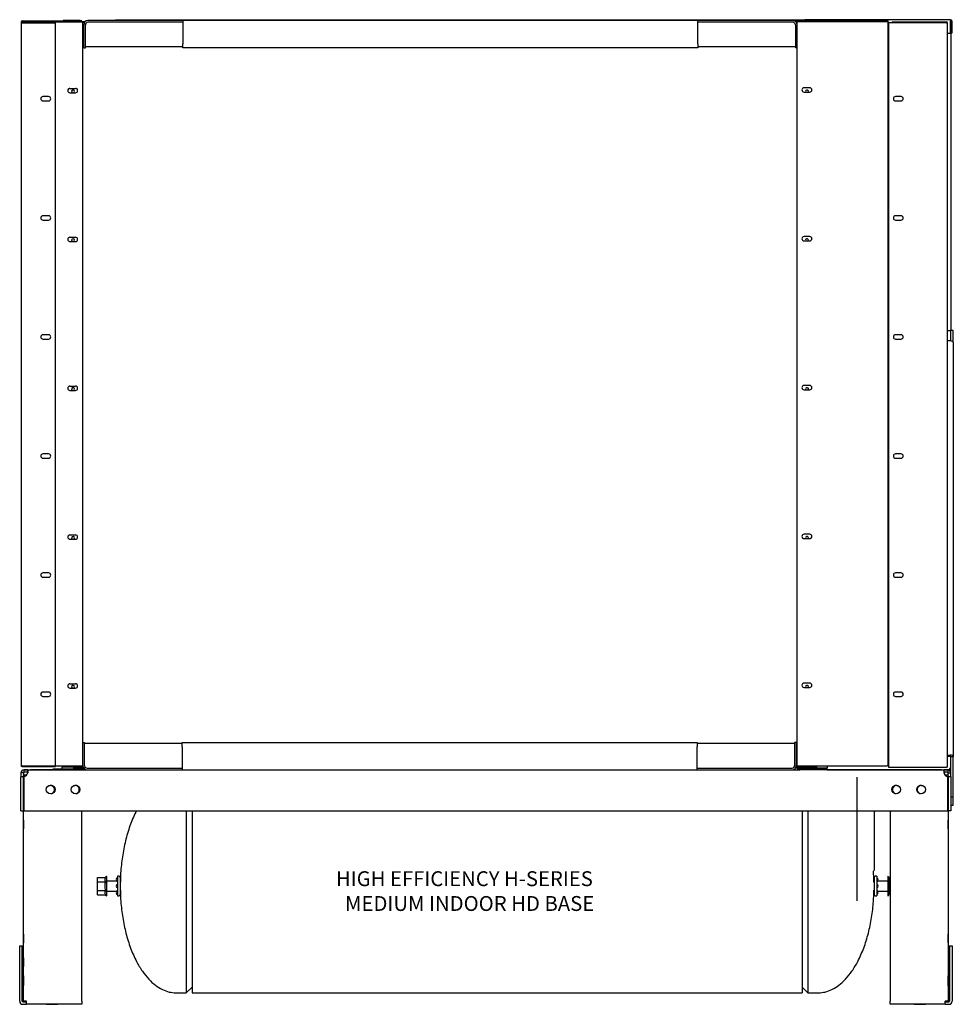
# Model space of a CAD drawing. Units: inches. Extents: x 542 to 739, y 584 to 697.
# Drawn here: x 692 to 739, y 597 to 647 of the extents above; entities that cross this region are included whole.
import ezdxf
from ezdxf.lldxf.tags import DXFTag

# ---------------------------------------------------------------- set-up
doc = ezdxf.new("R2010")
doc.units = ezdxf.units.IN
doc.header["$MEASUREMENT"] = 0
for name, color, linetype in [('0702677', 7, 'Continuous'), ('0712368', 7, 'Continuous'), ('0712380', 7, 'Continuous'), ('0712387', 7, 'Continuous'), ('0712389', 7, 'Continuous'), ('0712548', 7, 'Continuous'), ('1H81692001', 7, 'Continuous'), ('1H83605001', 7, 'Continuous'), ('1H96450001', 7, 'Continuous'), ('1H96451001', 7, 'Continuous'), ('1H97867001', 7, 'Continuous'), ('1H97868001', 7, 'Continuous'), ('3077035', 7, 'Continuous'), ('Default', 7, 'Continuous'), ('E110818001', 7, 'Continuous'), ('E110819001', 7, 'Continuous'), ('E110820001', 7, 'Continuous'), ('E110821001', 7, 'Continuous'), ('E410457001', 7, 'Continuous')]:
    doc.layers.add(name, color=color, linetype=linetype)
tags = doc.linetypes.add('PHANTOM2', pattern=[1.25, 0.625, -0.125, 0.125, -0.125, 0.125, -0.125]).pattern_tags.tags
tags[14:15] = [DXFTag(74, 4), DXFTag(75, 0), DXFTag(340, '0'), DXFTag(46, 0.0), DXFTag(50, 0.0), DXFTag(44, 0.0), DXFTag(45, 0.0)]
tags[12:13] = [DXFTag(74, 4), DXFTag(75, 0), DXFTag(340, '0'), DXFTag(46, 0.0), DXFTag(50, 0.0), DXFTag(44, 0.0), DXFTag(45, 0.0)]
tags[10:11] = [DXFTag(74, 4), DXFTag(75, 0), DXFTag(340, '0'), DXFTag(46, 0.0), DXFTag(50, 0.0), DXFTag(44, 0.0), DXFTag(45, 0.0)]
tags[8:9] = [DXFTag(74, 4), DXFTag(75, 0), DXFTag(340, '0'), DXFTag(46, 0.0), DXFTag(50, 0.0), DXFTag(44, 0.0), DXFTag(45, 0.0)]
tags[6:7] = [DXFTag(74, 4), DXFTag(75, 0), DXFTag(340, '0'), DXFTag(46, 0.0), DXFTag(50, 0.0), DXFTag(44, 0.0), DXFTag(45, 0.0)]
tags[4:5] = [DXFTag(74, 4), DXFTag(75, 0), DXFTag(340, '0'), DXFTag(46, 0.0), DXFTag(50, 0.0), DXFTag(44, 0.0), DXFTag(45, 0.0)]

# ---------------------------------------------------------------- blocks, each defined once
blk = doc.blocks.new('SE4')
at = {"layer": '0702677', "color": 7, "linetype": 'Continuous'}
for p, q in [((222.78, 267.868), (222.78, 267.83)), ((222.78, 267.83), (222.78, 267.8)), ((222.78, 267.722), (222.78, 267.8)), ((222.819, 267.8), (222.78, 267.8)), ((223.906, 267.703), (223.778, 267.703))]:
    blk.add_line(p, q, dxfattribs=at)
at = {"layer": '0712368', "color": 7, "linetype": 'Continuous'}
for p, q in [((220.694, 267.508), (220.694, 267.515)), ((220.82, 267.508), (220.694, 267.508)), ((220.694, 267.508), (220.694, 267.319)), ((220.82, 267.508), (220.82, 267.319)), ((220.85, 267.671), (221.169, 267.671)), ((220.85, 267.664), (220.85, 267.671)), ((221.038, 267.664), (220.85, 267.664)), ((220.85, 267.538), (220.85, 267.664)), ((221.038, 267.538), (220.85, 267.538)), ((220.975, 267.664), (221.163, 267.664)), ((221.038, 267.664), (222.319, 267.664)), ((221.038, 267.664), (221.038, 267.579)), ((221.038, 267.579), (221.038, 267.538)), ((222.319, 267.671), (221.169, 267.671)), ((221.169, 267.671), (221.169, 267.664)), ((221.903, 267.664), (221.715, 267.664)), ((222.056, 267.664), (221.837, 267.664)), ((223.683, 267.664), (259.955, 267.664)), ((223.972, 267.671), (223.728, 267.671)), ((267.094, 267.671), (261.319, 267.671)), ((261.319, 267.664), (267.226, 267.664)), ((261.547, 267.664), (265.047, 267.664)), ((263.413, 267.671), (266.413, 267.671)), ((264.975, 267.664), (265.163, 267.664)), ((267.094, 267.664), (267.094, 267.671)), ((267.094, 267.671), (267.413, 267.671)), ((267.413, 267.664), (267.226, 267.664)), ((267.226, 267.579), (267.226, 267.664)), ((267.226, 267.538), (267.226, 267.579)), ((267.413, 267.538), (267.226, 267.538)), ((267.413, 267.664), (267.413, 267.671)), ((267.413, 267.664), (267.413, 267.538)), ((267.443, 267.413), (267.443, 267.508)), ((267.443, 267.508), (267.569, 267.508)), ((267.569, 267.32), (267.569, 267.508)), ((220.694, 265.6), (220.694, 267.319)), ((220.82, 267.319), (220.694, 267.319)), ((220.82, 265.6), (220.82, 267.319)), ((220.845, 267.197), (220.82, 267.197)), ((220.82, 267.189), (220.835, 267.189)), ((220.835, 267.189), (220.845, 267.189)), ((220.845, 267.319), (220.845, 265.6)), ((220.85, 267.32), (220.85, 267.328)), ((267.413, 265.6), (267.413, 267.32)), ((267.443, 267.32), (267.443, 267.393)), ((267.443, 267.32), (267.569, 267.32)), ((267.443, 267.32), (267.443, 265.6)), ((267.569, 267.32), (267.569, 265.6)), ((220.694, 265.6), (220.82, 265.6)), ((220.82, 265.6), (220.835, 265.6)), ((220.845, 265.6), (220.835, 265.6)), ((220.845, 265.6), (267.413, 265.6)), ((267.569, 265.6), (267.443, 265.6))]:
    blk.add_line(p, q, dxfattribs=at)
for centre in [(222.194, 266.67), (223.444, 266.67), (264.819, 266.67), (266.069, 266.67)]:
    blk.add_circle(centre, 0.219, dxfattribs=at)
for centre, radius, start, end in [((220.85, 267.508), 0.156, 90, 180), ((220.85, 267.508), 0.03, 90, 180.0001), ((220.794, 267.564), 0.25, 281.8212, 347.0054), ((220.794, 267.572), 0.25, 282.9946, 347.0054), ((267.469, 267.572), 0.25, 192.9946, 219.4095), ((267.469, 267.564), 0.25, 192.9946, 257.0054), ((267.413, 267.508), 0.156, 0, 90), ((267.413, 267.508), 0.03, 0, 90)]:
    blk.add_arc(centre, radius, start, end, dxfattribs=at)
for points in [[(221.038, 267.508), (221.039, 267.518), (221.04, 267.528), (221.041, 267.548), (221.042, 267.558), (221.043, 267.577), (221.043, 267.586), (221.044, 267.603), (221.044, 267.611), (221.044, 267.625), (221.044, 267.632), (221.043, 267.643), (221.043, 267.648), (221.042, 267.656), (221.041, 267.659), (221.04, 267.663), (221.039, 267.664), (221.038, 267.664)], [(267.226, 267.664), (267.225, 267.664), (267.224, 267.663), (267.222, 267.659), (267.221, 267.656), (267.22, 267.648), (267.22, 267.643), (267.219, 267.632), (267.219, 267.625), (267.219, 267.611), (267.219, 267.603), (267.22, 267.586), (267.22, 267.577), (267.221, 267.558), (267.222, 267.548), (267.224, 267.528), (267.225, 267.518), (267.226, 267.508)]]:
    blk.add_open_spline(points, degree=3, knots=[0, 0, 0, 0, 0.125, 0.125, 0.25, 0.25, 0.375, 0.375, 0.5, 0.5, 0.625, 0.625, 0.75, 0.75, 0.875, 0.875, 1, 1, 1, 1], dxfattribs=at)
blk.add_open_spline([(221.04, 267.545), (221.039, 267.535), (221.039, 267.525), (221.038, 267.515)], degree=3, dxfattribs=at)
at = {"layer": '0712380', "color": 7, "linetype": 'Continuous'}
for p, q in [((267.556, 305.458), (260.219, 305.458)), ((267.556, 305.458), (267.556, 305.396)), ((267.556, 304.786), (267.556, 305.396)), ((267.571, 305.396), (267.571, 304.786)), ((267.618, 305.396), (267.618, 304.786)), ((264.412, 304.786), (264.423, 304.786)), ((267.395, 304.786), (267.556, 304.786)), ((267.618, 304.786), (267.571, 304.786))]:
    blk.add_line(p, q, dxfattribs=at)
for centre, radius, start, end in [((265.179, 305.239), 0.109, 131.9268, 142.6374), ((265.179, 305.239), 0.109, 37.3626, 48.0732), ((267.556, 305.396), 0.062, 0, 90), ((267.556, 305.396), 0.015, 0, 90)]:
    blk.add_arc(centre, radius, start, end, dxfattribs=at)
at = {"layer": '0712387', "color": 7, "linetype": 'Continuous'}
for p, q in [((223.342, 305.356), (223.342, 305.346)), ((223.782, 305.371), (223.943, 305.371)), ((225.467, 305.461), (260.219, 305.461)), ((225.467, 305.461), (225.467, 305.414)), ((259.623, 305.414), (260.002, 305.414)), ((260.219, 305.461), (260.219, 305.428)), ((223.342, 267.8), (223.342, 267.754)), ((223.746, 267.754), (223.342, 267.754)), ((223.819, 267.754), (223.811, 267.754)), ((260.219, 267.726), (260.219, 267.753)), ((261.345, 267.753), (260.219, 267.753)), ((260.219, 267.726), (260.219, 267.722)), ((261.345, 267.753), (261.345, 267.865))]:
    blk.add_line(p, q, dxfattribs=at)
at = {"layer": '0712389', "color": 7, "linetype": 'Continuous'}
for p, q in [((267.395, 289.806), (267.539, 289.806)), ((267.569, 289.806), (267.539, 289.806)), ((267.695, 289.806), (267.569, 289.806)), ((267.569, 289.271), (267.569, 289.806)), ((267.695, 289.206), (267.695, 289.806)), ((267.539, 289.272), (267.395, 289.272)), ((267.695, 289.206), (267.695, 268.337)), ((267.395, 268.403), (267.539, 268.403)), ((267.395, 268.35), (267.539, 268.35)), ((267.569, 267.508), (267.569, 268.337)), ((267.569, 268.337), (267.695, 268.337)), ((267.695, 266.298), (267.695, 268.337)), ((267.569, 266.298), (267.695, 266.298)), ((267.695, 265.875), (267.695, 266.298)), ((267.569, 265.875), (267.695, 265.875))]:
    blk.add_line(p, q, dxfattribs=at)
for centre, major_axis, start_param, end_param in [((267.539, 289.206), (-0.156, 0), 3.141593, 4.712389), ((267.539, 268.337), (0.156, 0), 0, 1.570796), ((267.539, 268.337), (0.03, 0), 0, 1.570796)]:
    blk.add_ellipse(centre, major_axis=major_axis, ratio=0.422618, start_param=start_param, end_param=end_param, dxfattribs=at)
at = {"layer": '0712548', "color": 7, "linetype": 'PHANTOM2'}
for p, q in [((220.82, 267.413), (220.976, 267.413)), ((220.82, 267.393), (220.82, 267.413)), ((220.993, 267.413), (220.976, 267.413)), ((222.137, 266.882), (222.167, 266.882)), ((223.387, 266.882), (223.417, 266.882)), ((220.82, 256.005), (220.82, 265.6)), ((223.759, 256.005), (223.759, 265.6)), ((220.82, 265.132), (220.82, 264.694)), ((220.82, 259.382), (220.82, 258.944)), ((220.632, 256.005), (220.632, 258.788)), ((220.632, 258.788), (220.758, 258.788)), ((220.758, 256.005), (220.758, 258.788)), ((220.82, 258.194), (220.82, 257.757)), ((220.82, 257.291), (220.82, 256.791)), ((220.976, 256.005), (220.82, 256.005)), ((220.976, 255.849), (220.976, 256.005)), ((223.759, 256.005), (223.759, 255.849)), ((220.788, 255.975), (220.976, 255.975)), ((220.788, 255.849), (220.976, 255.849)), ((223.759, 255.849), (220.976, 255.849)), ((221.977, 255.849), (222.54, 255.849))]:
    blk.add_line(p, q, dxfattribs=at)
at = {"layer": '0712548', "color": 7, "linetype": 'Continuous'}
for p, q in [((267.287, 267.413), (267.27, 267.413)), ((267.287, 267.413), (267.443, 267.413)), ((267.443, 267.413), (267.443, 267.393)), ((264.846, 266.882), (264.876, 266.882)), ((266.096, 266.882), (266.126, 266.882)), ((264.505, 265.6), (264.505, 256.005)), ((267.443, 265.6), (267.443, 256.005)), ((267.443, 264.694), (267.443, 265.132)), ((267.443, 258.944), (267.443, 259.382)), ((267.506, 258.788), (267.632, 258.788)), ((267.506, 258.788), (267.506, 256.005)), ((267.632, 258.788), (267.632, 256.005)), ((267.443, 258.194), (267.443, 257.757)), ((267.443, 256.785), (267.443, 257.285)), ((264.505, 255.849), (264.505, 256.005)), ((267.287, 255.849), (267.287, 256.005)), ((267.443, 256.005), (267.287, 256.005)), ((267.287, 255.849), (264.505, 255.849)), ((265.723, 255.849), (266.286, 255.849)), ((267.287, 255.975), (267.476, 255.975)), ((267.287, 255.849), (267.476, 255.849))]:
    blk.add_line(p, q, dxfattribs=at)
at = {"layer": '0712548', "color": 7, "linetype": 'PHANTOM2'}
for centre, radius, start, end in [((222.167, 266.663), 0.219, 289.2961, 90), ((223.417, 266.663), 0.219, 289.2961, 90), ((220.788, 256.005), 0.156, 180, 270), ((220.788, 256.005), 0.03, 180, 270)]:
    blk.add_arc(centre, radius, start, end, dxfattribs=at)
at = {"layer": '0712548', "color": 7, "linetype": 'Continuous'}
for centre, radius, start, end in [((264.846, 266.663), 0.219, 90, 250.7039), ((266.096, 266.663), 0.219, 90, 250.7039), ((267.476, 256.005), 0.156, 270, 0), ((267.476, 256.005), 0.03, 270, 0)]:
    blk.add_arc(centre, radius, start, end, dxfattribs=at)
at = {"layer": '1H81692001', "color": 7, "linetype": 'Continuous'}
for p, q in [((262.829, 267.301), (262.829, 261.056)), ((263.699, 265.608), (263.699, 262.616))]:
    blk.add_line(p, q, dxfattribs=at)
blk.add_arc((258.184, 264.178), 5.732, 343.4878, 344.1807, dxfattribs=at)
at = {"layer": '1H83605001', "color": 7, "linetype": 'Continuous'}
for p, q in [((229.031, 265.6), (229.031, 256.43)), ((229.321, 265.608), (229.321, 256.43)), ((260.081, 265.6), (260.081, 256.43)), ((260.37, 265.6), (260.37, 256.43)), ((224.562, 262.021), (224.562, 262.238)), ((224.562, 262.238), (224.953, 262.238)), ((224.562, 261.588), (224.562, 262.021)), ((224.562, 262.021), (224.953, 262.021)), ((224.983, 262.294), (224.953, 262.238)), ((225.002, 262.289), (225.002, 261.32)), ((225.002, 262.051), (225.002, 261.558)), ((225.512, 262.051), (225.002, 262.051)), ((225.562, 262.3), (225.562, 261.31)), ((225.638, 262.3), (225.562, 262.3)), ((225.703, 262.235), (225.703, 261.375)), ((225.703, 262.006), (225.703, 261.603)), ((263.699, 262.235), (263.699, 261.375)), ((263.699, 262.006), (263.699, 261.603)), ((263.84, 262.3), (263.764, 262.3)), ((263.84, 262.3), (263.84, 261.31)), ((264.4, 262.051), (263.89, 262.051)), ((264.4, 262.289), (264.4, 261.32)), ((264.4, 262.051), (264.4, 261.558)), ((264.449, 262.238), (264.418, 262.294)), ((264.505, 262.238), (264.449, 262.238)), ((264.505, 262.021), (264.449, 262.021)), ((224.562, 261.372), (224.562, 261.588)), ((224.562, 261.588), (224.953, 261.588)), ((225.002, 261.558), (225.512, 261.558)), ((263.89, 261.558), (264.4, 261.558)), ((264.505, 261.588), (264.449, 261.588)), ((224.562, 261.372), (224.953, 261.372)), ((224.953, 261.372), (224.983, 261.316)), ((225.562, 261.31), (225.638, 261.31)), ((263.764, 261.31), (263.84, 261.31)), ((264.418, 261.316), (264.449, 261.372)), ((264.505, 261.372), (264.449, 261.372)), ((229.031, 256.43), (229.321, 256.705)), ((260.081, 256.705), (260.37, 256.43)), ((228.513, 256.43), (229.031, 256.43)), ((229.321, 256.43), (260.081, 256.43)), ((260.37, 256.43), (260.888, 256.43))]:
    blk.add_line(p, q, dxfattribs=at)
for centre, radius, start, end in [((225.128, 262.129), 0.206, 148.3061, 211.6939), ((224.992, 262.289), 0.01, 0, 151.7973), ((225.579, 262.147), 0.0769, 102.6804, 251.3646), ((225.512, 262.101), 0.05, 270, 359.9978), ((225.638, 262.235), 0.065, 0, 90), ((263.764, 262.235), 0.065, 90, 180), ((263.823, 262.147), 0.0769, 288.6354, 77.3196), ((263.89, 262.101), 0.05, 180.0022, 270), ((264.41, 262.289), 0.01, 28.2027, 180), ((264.273, 262.129), 0.206, 328.3061, 31.6939), ((225.128, 261.48), 0.206, 148.3061, 211.6939), ((225.579, 261.805), 0.0769, 102.6804, 257.3196), ((225.579, 261.462), 0.0769, 108.6354, 257.3196), ((225.512, 261.508), 0.05, 0, 90), ((263.823, 261.805), 0.0769, 282.6804, 77.3196), ((263.89, 261.508), 0.05, 90, 179.9978), ((263.823, 261.462), 0.0769, 282.6804, 71.3646), ((264.273, 261.48), 0.206, 328.3061, 31.6939), ((224.992, 261.32), 0.01, 208.2027, 0), ((225.638, 261.375), 0.065, 270, 0), ((263.764, 261.375), 0.065, 180, 270), ((264.41, 261.32), 0.01, 180, 331.7973)]:
    blk.add_arc(centre, radius, start, end, dxfattribs=at)
for points, knots in [([(226.526, 265.608), (226.525, 265.607), (226.41, 265.387), (226.205, 264.919), (225.975, 264.172), (225.815, 263.391), (225.724, 262.646), (225.713, 262.216), (225.708, 262.003)], [0.4162358, 0.4162358, 0.4162358, 0.4162358, 0.4166781, 0.5326867, 0.6560164, 0.7827825, 0.9089827, 1, 1, 1, 1]), ([(224.953, 262.021), (224.943, 261.986), (224.935, 261.95), (224.925, 261.878), (224.922, 261.842), (224.922, 261.787), (224.922, 261.768), (224.925, 261.732), (224.927, 261.714), (224.935, 261.659), (224.943, 261.624), (224.953, 261.588)], [0, 0, 0, 0, 0.25, 0.25, 0.5, 0.5, 0.625, 0.625, 0.75, 0.75, 1, 1, 1, 1]), ([(264.449, 261.588), (264.458, 261.624), (264.466, 261.659), (264.477, 261.731), (264.48, 261.768), (264.48, 261.823), (264.479, 261.841), (264.476, 261.878), (264.474, 261.896), (264.466, 261.95), (264.458, 261.986), (264.449, 262.021)], [0, 0, 0, 0, 0.25, 0.25, 0.5, 0.5, 0.625, 0.625, 0.75, 0.75, 1, 1, 1, 1]), ([(225.708, 261.605), (225.713, 261.392), (225.724, 260.962), (225.815, 260.219), (225.975, 259.438), (226.205, 258.691), (226.486, 258.049), (226.797, 257.526), (227.116, 257.121), (227.457, 256.806), (227.807, 256.587), (228.168, 256.454), (228.388, 256.437), (228.513, 256.43)], [0, 0, 0, 0, 0.090769, 0.217004, 0.343805, 0.467168, 0.583208, 0.672066, 0.752602, 0.824613, 0.888796, 0.94662, 1, 1, 1, 1]), ([(260.888, 256.43), (261.013, 256.437), (261.234, 256.454), (261.595, 256.587), (261.944, 256.806), (262.286, 257.121), (262.605, 257.526), (262.916, 258.049), (263.196, 258.691), (263.427, 259.438), (263.586, 260.219), (263.677, 260.962), (263.688, 261.392), (263.693, 261.605)], [0, 0, 0, 0, 0.05338, 0.111204, 0.175387, 0.247398, 0.327934, 0.416792, 0.532832, 0.656195, 0.782996, 0.909231, 1, 1, 1, 1])]:
    blk.add_open_spline(points, degree=3, knots=knots, dxfattribs=at)
blk.add_open_spline([(263.693, 262.003), (263.689, 262.204), (263.684, 262.376), (263.673, 262.552)], degree=3, dxfattribs=at)
at = {"layer": '1H96450001', "color": 7, "linetype": 'Continuous'}
for p, q in [((259.815, 305.378), (259.815, 267.865)), ((259.815, 305.378), (264.362, 305.378)), ((260.002, 305.428), (260.002, 305.393)), ((260.002, 305.428), (264.362, 305.428)), ((260.002, 305.393), (264.362, 305.393)), ((264.362, 305.378), (264.412, 305.378)), ((264.412, 267.865), (264.412, 305.378)), ((260.455, 302.031), (260.174, 302.031)), ((260.174, 301.813), (260.455, 301.813)), ((260.455, 294.531), (260.174, 294.531)), ((260.174, 294.313), (260.455, 294.313)), ((260.455, 287.031), (260.174, 287.031)), ((260.174, 286.813), (260.455, 286.813)), ((260.455, 279.531), (260.174, 279.531)), ((260.174, 279.313), (260.455, 279.313)), ((260.455, 272.031), (260.174, 272.031)), ((260.174, 271.813), (260.455, 271.813)), ((259.815, 267.865), (264.362, 267.865)), ((264.412, 267.865), (264.362, 267.865))]:
    blk.add_line(p, q, dxfattribs=at)
for centre, radius, start, end in [((264.362, 305.378), 0.05, 0, 90), ((264.362, 305.378), 0.015, 0, 90), ((260.174, 301.922), 0.109, 90, 270), ((260.455, 301.922), 0.109, 270, 90), ((260.174, 294.422), 0.109, 90, 270), ((260.455, 294.422), 0.109, 270, 90), ((260.174, 286.922), 0.109, 90, 270), ((260.455, 286.922), 0.109, 270, 90), ((260.174, 279.422), 0.109, 90, 270), ((260.455, 279.422), 0.109, 270, 90), ((260.174, 271.922), 0.109, 90, 270), ((260.455, 271.922), 0.109, 270, 90)]:
    blk.add_arc(centre, radius, start, end, dxfattribs=at)
at = {"layer": '1H96451001', "color": 7, "linetype": 'Continuous'}
for p, q in [((220.711, 305.346), (220.711, 305.306)), ((220.711, 305.346), (220.761, 305.346)), ((220.761, 305.396), (223.621, 305.396)), ((220.761, 305.361), (223.621, 305.361)), ((220.761, 305.346), (223.809, 305.346)), ((223.621, 305.396), (223.621, 305.361)), ((223.809, 267.868), (223.809, 305.346)), ((223.163, 302.001), (223.445, 302.001)), ((223.163, 301.783), (223.445, 301.783)), ((223.163, 294.501), (223.445, 294.501)), ((223.163, 294.283), (223.445, 294.283)), ((223.163, 287.001), (223.445, 287.001)), ((223.163, 286.783), (223.445, 286.783)), ((223.163, 279.501), (223.445, 279.501)), ((223.163, 279.283), (223.445, 279.283)), ((223.163, 272.001), (223.445, 272.001)), ((223.163, 271.783), (223.445, 271.783)), ((220.761, 267.868), (220.711, 267.868)), ((220.761, 267.868), (223.809, 267.868))]:
    blk.add_line(p, q, dxfattribs=at)
for centre, radius, start, end in [((220.761, 305.346), 0.05, 90, 180), ((220.761, 305.346), 0.015, 90, 180), ((223.163, 301.892), 0.109, 90, 270), ((223.445, 301.892), 0.109, 270, 90), ((223.163, 294.392), 0.109, 90, 270), ((223.445, 294.392), 0.109, 270, 90), ((223.163, 286.892), 0.109, 90, 270), ((223.445, 286.892), 0.109, 270, 90), ((223.163, 279.392), 0.109, 90, 270), ((223.445, 279.392), 0.109, 270, 90), ((223.163, 271.892), 0.109, 90, 270), ((223.445, 271.892), 0.109, 270, 90)]:
    blk.add_arc(centre, radius, start, end, dxfattribs=at)
at = {"layer": '1H97867001', "color": 7, "linetype": 'Continuous'}
for p, q in [((264.423, 305.306), (264.423, 267.793)), ((267.345, 305.306), (264.423, 305.306)), ((264.61, 305.356), (264.61, 305.321)), ((264.61, 305.356), (267.345, 305.356)), ((264.61, 305.321), (267.345, 305.321)), ((267.345, 305.306), (267.395, 305.306)), ((267.395, 267.793), (267.395, 305.306)), ((265.063, 301.584), (264.782, 301.584)), ((264.782, 301.366), (265.063, 301.366)), ((265.063, 295.584), (264.782, 295.584)), ((264.782, 295.366), (265.063, 295.366)), ((265.063, 289.584), (264.782, 289.584)), ((264.782, 289.366), (265.063, 289.366)), ((265.063, 283.584), (264.782, 283.584)), ((264.782, 283.366), (265.063, 283.366)), ((265.063, 277.584), (264.782, 277.584)), ((264.782, 277.366), (265.063, 277.366)), ((265.063, 271.584), (264.782, 271.584)), ((264.782, 271.366), (265.063, 271.366)), ((264.423, 267.793), (267.345, 267.793)), ((267.395, 267.793), (267.345, 267.793))]:
    blk.add_line(p, q, dxfattribs=at)
for centre, radius, start, end in [((267.345, 305.306), 0.05, 0, 90), ((267.345, 305.306), 0.015, 0, 90), ((264.782, 301.475), 0.109, 90, 270), ((265.063, 301.475), 0.109, 270, 90), ((264.782, 295.475), 0.109, 90, 270), ((265.063, 295.475), 0.109, 270, 90), ((264.782, 289.475), 0.109, 90, 270), ((265.063, 289.475), 0.109, 270, 90), ((264.782, 283.475), 0.109, 90, 270), ((265.063, 283.475), 0.109, 270, 90), ((264.782, 277.475), 0.109, 90, 270), ((265.063, 277.475), 0.109, 270, 90), ((264.782, 271.475), 0.109, 90, 270), ((265.063, 271.475), 0.109, 270, 90)]:
    blk.add_arc(centre, radius, start, end, dxfattribs=at)
at = {"layer": '1H97868001', "color": 7, "linetype": 'Continuous'}
for p, q in [((220.709, 305.306), (220.709, 267.828)), ((220.709, 305.306), (220.759, 305.306)), ((220.759, 305.356), (222.244, 305.356)), ((220.759, 305.306), (222.432, 305.306)), ((222.244, 305.356), (222.244, 305.346)), ((222.432, 267.828), (222.432, 305.306)), ((222.087, 301.585), (221.806, 301.585)), ((221.806, 301.366), (222.087, 301.366)), ((222.087, 295.585), (221.806, 295.585)), ((221.806, 295.366), (222.087, 295.366)), ((222.087, 289.585), (221.806, 289.585)), ((221.806, 289.366), (222.087, 289.366)), ((222.087, 283.585), (221.806, 283.585)), ((221.806, 283.366), (222.087, 283.366)), ((222.087, 277.585), (221.806, 277.585)), ((221.806, 277.366), (222.087, 277.366)), ((222.087, 271.585), (221.806, 271.585)), ((221.806, 271.366), (222.087, 271.366)), ((220.759, 267.828), (220.709, 267.828)), ((220.759, 267.828), (222.432, 267.828))]:
    blk.add_line(p, q, dxfattribs=at)
for centre, radius, start, end in [((220.759, 305.306), 0.05, 164.7594, 180), ((220.759, 305.306), 0.05, 90, 126.8409), ((221.806, 301.475), 0.109, 90, 270), ((222.087, 301.475), 0.109, 270, 90), ((221.806, 295.475), 0.109, 90, 270), ((222.087, 295.475), 0.109, 270, 90), ((221.806, 289.475), 0.109, 90, 270), ((222.087, 289.475), 0.109, 270, 90), ((221.806, 283.475), 0.109, 90, 270), ((222.087, 283.475), 0.109, 270, 90), ((221.806, 277.475), 0.109, 90, 270), ((222.087, 277.475), 0.109, 270, 90), ((221.806, 271.475), 0.109, 90, 270), ((222.087, 271.475), 0.109, 270, 90)]:
    blk.add_arc(centre, radius, start, end, dxfattribs=at)
at = {"layer": '3077035', "color": 7, "linetype": 'Continuous'}
for p, q in [((267.569, 305.404), (267.569, 289.806)), ((267.569, 305.263), (267.569, 305.06)), ((267.569, 302.21), (267.569, 301.991)), ((267.569, 295.21), (267.569, 294.991)), ((266.56, 267.671), (267.483, 267.671)), ((266.56, 267.671), (267.483, 267.671)), ((267.483, 267.671), (267.413, 267.671)), ((267.507, 267.671), (267.483, 267.671)), ((267.569, 267.733), (267.507, 267.733)), ((267.507, 267.733), (267.507, 267.689)), ((267.507, 267.718), (267.518, 267.723)), ((267.517, 267.723), (267.518, 267.722)), ((267.518, 267.723), (267.551, 267.689))]:
    blk.add_line(p, q, dxfattribs=at)
for centre, radius, start, end in [((264.194, 304.036), 0.437, 58.4772, 60.1134), ((264.194, 304.036), 0.438, 58.4201, 60.0572), ((264.194, 304.036), 0.437, 299.9428, 301.5799), ((264.194, 304.036), 0.437, 299.8866, 301.5228), ((267.507, 267.733), 0.062, 270, 315), ((267.507, 267.733), 0.062, 270, 315), ((267.507, 267.733), 0.015, 315, 0), ((267.507, 267.733), 0.015, 315, 0), ((267.507, 267.733), 0.062, 315, 0)]:
    blk.add_arc(centre, radius, start, end, dxfattribs=at)
blk.add_open_spline([(267.507, 267.689), (267.503, 267.684), (267.499, 267.679), (267.491, 267.673), (267.487, 267.671), (267.483, 267.671)], degree=3, knots=[0, 0, 0, 0, 0.5, 0.5, 1, 1, 1, 1], dxfattribs=at)
blk.add_open_spline([(267.507, 267.689), (267.503, 267.684), (267.499, 267.679), (267.491, 267.673), (267.487, 267.671), (267.483, 267.671)], degree=3, knots=[0, 0, 0, 0, 0.5, 0.5, 1, 1, 1, 1], dxfattribs=at)
at = {"layer": 'E110818001', "color": 7, "linetype": 'Continuous'}
for p, q in [((223.861, 304.039), (223.861, 305.204)), ((223.946, 304.039), (223.946, 305.204)), ((228.861, 305.414), (224.071, 305.414)), ((228.861, 305.329), (224.071, 305.329)), ((254.819, 305.414), (228.861, 305.414)), ((228.861, 305.414), (228.861, 305.204)), ((228.861, 305.204), (228.861, 304.249)), ((229.996, 305.414), (229.684, 305.414)), ((241.996, 305.414), (241.684, 305.414)), ((253.996, 305.414), (253.684, 305.414)), ((259.609, 305.414), (254.819, 305.414)), ((254.819, 305.204), (254.819, 305.414)), ((259.609, 305.329), (254.819, 305.329)), ((254.819, 304.249), (254.819, 305.204)), ((259.734, 305.204), (259.734, 304.039)), ((228.861, 304.039), (228.861, 304.249)), ((254.819, 304.249), (254.819, 304.039)), ((223.861, 304.039), (223.946, 304.039)), ((254.819, 304.039), (228.861, 304.039)), ((259.815, 304.039), (259.734, 304.039)), ((223.819, 269.038), (223.904, 269.038)), ((223.904, 267.873), (223.904, 269.038)), ((228.819, 269.038), (254.777, 269.038)), ((228.819, 268.828), (228.819, 269.038)), ((254.777, 269.038), (254.777, 268.828)), ((259.692, 269.038), (259.692, 267.873)), ((259.777, 269.038), (259.692, 269.038)), ((259.777, 269.038), (259.777, 267.873)), ((228.819, 268.828), (228.819, 267.873)), ((254.777, 267.873), (254.777, 268.828)), ((224.029, 267.748), (228.819, 267.748)), ((228.819, 267.873), (228.819, 267.664)), ((254.777, 267.664), (254.777, 267.873)), ((254.777, 267.748), (259.567, 267.748))]:
    blk.add_line(p, q, dxfattribs=at)
for centre, radius, start, end in [((224.071, 305.204), 0.21, 90, 180), ((224.071, 305.204), 0.125, 90, 180), ((259.609, 305.204), 0.21, 11.8826, 90), ((259.609, 305.204), 0.125, 0, 90), ((224.029, 267.873), 0.21, 180, 266.0454), ((224.029, 267.873), 0.125, 180, 270), ((259.567, 267.873), 0.125, 270, 0), ((259.567, 267.873), 0.21, 273.9546, 0)]:
    blk.add_arc(centre, radius, start, end, dxfattribs=at)
at = {"layer": 'E110819001', "color": 7, "linetype": 'Continuous'}
for p, q in [((223.819, 305.337), (223.819, 305.278)), ((223.909, 305.337), (223.819, 305.337)), ((259.815, 305.337), (259.772, 305.337)), ((223.861, 304.087), (223.819, 304.087)), ((228.861, 304.087), (223.946, 304.087)), ((259.734, 304.087), (254.819, 304.087)), ((228.819, 268.991), (223.904, 268.991)), ((259.692, 268.991), (254.777, 268.991)), ((259.815, 268.991), (259.777, 268.991)), ((223.819, 267.8), (223.819, 267.741)), ((223.866, 267.741), (223.819, 267.741)), ((259.819, 267.741), (259.73, 267.741)), ((259.819, 267.8), (259.819, 267.741))]:
    blk.add_line(p, q, dxfattribs=at)
at = {"layer": 'E110820001', "color": 7, "linetype": 'Continuous'}
for p, q in [((259.955, 305.414), (260.002, 305.414)), ((260.819, 305.393), (260.819, 305.378)), ((259.819, 267.8), (259.819, 267.865)), ((259.955, 267.8), (259.819, 267.8)), ((259.955, 267.8), (260.819, 267.8)), ((261.319, 267.722), (259.955, 267.722)), ((261.319, 267.664), (259.955, 267.664)), ((260.819, 267.8), (260.819, 267.865)), ((261.319, 267.664), (261.319, 267.722))]:
    blk.add_line(p, q, dxfattribs=at)
for centre, radius, start, end in [((259.955, 305.278), 0.136, 90, 132.7274), ((260.319, 301.851), 0.07, 0, 213.4687), ((260.319, 301.851), 0.07, 326.5313, 0), ((260.319, 294.351), 0.07, 0, 213.4687), ((260.319, 294.351), 0.07, 326.5313, 0), ((260.319, 286.851), 0.07, 0, 213.4687), ((260.319, 286.851), 0.07, 326.5313, 0), ((260.319, 279.351), 0.07, 0, 213.4687), ((260.319, 279.351), 0.07, 326.5313, 0), ((260.319, 271.851), 0.07, 0, 213.4687), ((260.319, 271.851), 0.07, 326.5313, 0), ((259.955, 267.8), 0.136, 180, 270), ((259.955, 267.8), 0.078, 180, 270)]:
    blk.add_arc(centre, radius, start, end, dxfattribs=at)
at = {"layer": 'E110821001', "color": 7, "linetype": 'Continuous'}
for p, q in [((223.683, 305.414), (222.819, 305.414)), ((222.819, 305.414), (222.819, 305.396)), ((222.819, 305.361), (222.819, 305.356)), ((223.683, 305.356), (222.819, 305.356)), ((223.809, 305.278), (223.819, 305.278)), ((223.819, 267.8), (223.819, 305.278)), ((223.819, 304.857), (223.819, 304.597)), ((222.319, 267.722), (223.683, 267.722)), ((222.319, 267.664), (222.319, 267.722)), ((222.319, 267.664), (223.683, 267.664)), ((222.819, 267.8), (222.819, 267.868)), ((223.683, 267.8), (222.819, 267.8)), ((223.683, 267.8), (223.819, 267.8))]:
    blk.add_line(p, q, dxfattribs=at)
for centre, radius, start, end in [((223.683, 305.278), 0.136, 30.0074, 90), ((223.683, 305.278), 0.078, 60.6907, 90), ((223.683, 305.278), 0.136, 0, 22.662), ((223.319, 301.851), 0.07, 0, 258.0572), ((223.319, 301.851), 0.07, 281.9428, 0), ((223.319, 294.351), 0.07, 0, 258.0572), ((223.319, 294.351), 0.07, 281.9428, 0), ((223.319, 286.851), 0.07, 0, 258.0572), ((223.319, 286.851), 0.07, 281.9428, 0), ((223.319, 279.351), 0.07, 0, 258.0572), ((223.319, 279.351), 0.07, 281.9428, 0), ((223.319, 271.851), 0.07, 0, 258.0572), ((223.319, 271.851), 0.07, 281.9428, 0), ((223.683, 267.8), 0.078, 270, 0), ((223.683, 267.8), 0.136, 270, 0)]:
    blk.add_arc(centre, radius, start, end, dxfattribs=at)
at = {"layer": 'E410457001', "color": 7, "linetype": 'Continuous'}
blk.add_line((260.377, 286.89), (260.377, 286.813), dxfattribs=at)

msp = doc.modelspace()

# ---------------------------------------------------------------- block references
at = {"layer": 'Default'}
msp.add_blockref('SE4', (471.273, 341.632), dxfattribs=at)

# ---------------------------------------------------------------- texts
at = {"insert": (707.847, 604.186), "char_height": 0.75, "attachment_point": 1}
msp.add_mtext_dynamic_manual_height_columns('HIGH EFFICIENCY H-SERIES \\P  MEDIUM INDOOR HD BASE', width=24.23523, gutter_width=1, heights=[0], dxfattribs=at)

doc.saveas('drawing.dxf')
